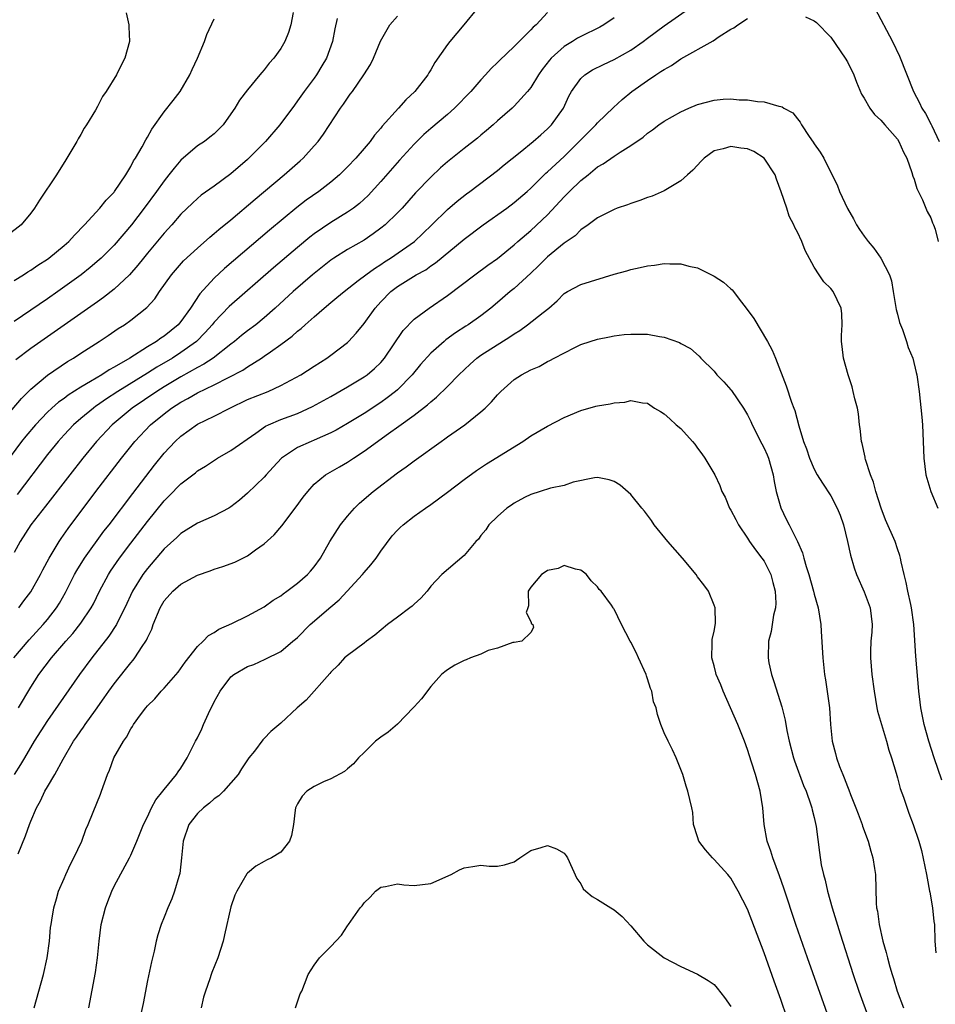
# Model space of a CAD drawing. Units: inches. Extents: x 2595000 to 2598000, y 1497000 to 1500000.
# Drawn here: x 2595066 to 2595176, y 1498329 to 1498448 of the extents above; entities that cross this region are included whole.
import ezdxf

# ---------------------------------------------------------------- set-up
doc = ezdxf.new("R2010")
doc.units = ezdxf.units.IN
doc.header["$MEASUREMENT"] = 0
doc.layers.add('LD25951497_2ft', color=70, linetype='Continuous')

msp = doc.modelspace()

# ---------------------------------------------------------------- linework, layer by layer
at = {"layer": 'LD25951497_2ft'}
for points, elevation in [([(2595120.59, 1498449), (2595118.98, 1498447), (2595117.28, 1498445), (2595117, 1498444.63), (2595115.5, 1498442.5), (2595115, 1498441.6), (2595114.77, 1498441.23), (2595114.65, 1498441), (2595113.08, 1498439), (2595112.01, 1498437.99), (2595111.14, 1498437), (2595109.17, 1498434.83), (2595109, 1498434.61), (2595108.24, 1498433.76), (2595107.71, 1498433), (2595107, 1498432.14), (2595106.01, 1498431), (2595105, 1498429.94), (2595104.04, 1498429), (2595103, 1498428.11), (2595101.57, 1498427), (2595100.05, 1498425.95), (2595098.92, 1498425.08), (2595095.64, 1498422.36), (2595090.25, 1498417.75), (2595089, 1498416.58), (2595087.29, 1498414.71), (2595086.16, 1498413), (2595085, 1498411.38), (2595084.68, 1498411), (2595083, 1498409.64), (2595082.61, 1498409.39), (2595082.1, 1498409), (2595081, 1498408.33), (2595078.88, 1498407), (2595077, 1498405.91), (2595076.4, 1498405.6), (2595075.52, 1498405), (2595074.17, 1498404.17), (2595073, 1498403.49), (2595071.47, 1498402.53), (2595071, 1498402.16), (2595070.31, 1498401.69), (2595069.53, 1498401), (2595069, 1498400.51), (2595067.55, 1498399), (2595066.39, 1498397.61), (2595065.9, 1498397), (2595063, 1498393.13)], 9162), ([(2595063.17, 1498399), (2595065.87, 1498402.13), (2595067, 1498403.25), (2595069, 1498404.93), (2595071.42, 1498406.58), (2595072.13, 1498407), (2595073, 1498407.58), (2595075.22, 1498409), (2595076.29, 1498409.71), (2595077.47, 1498410.53), (2595078.24, 1498411), (2595079, 1498411.55), (2595080.92, 1498413.08), (2595081.88, 1498414.12), (2595082.46, 1498415), (2595083.87, 1498417), (2595085.34, 1498418.66), (2595087, 1498420.21), (2595088.48, 1498421.52), (2595089, 1498421.94), (2595089.56, 1498422.44), (2595091, 1498423.61), (2595093.91, 1498426.09), (2595097.4, 1498429), (2595099.33, 1498430.68), (2595099.68, 1498431), (2595101, 1498432.46), (2595101.47, 1498433), (2595102.12, 1498433.88), (2595104.18, 1498437), (2595104.53, 1498437.47), (2595105, 1498438.21), (2595105.34, 1498438.66), (2595105.59, 1498439), (2595106.95, 1498441), (2595107.75, 1498442.25), (2595108.13, 1498443), (2595108.97, 1498445.03), (2595110.1, 1498447), (2595111, 1498448.03)], 9160), ([(2595078.45, 1498448.45), (2595078.75, 1498447), (2595078.77, 1498446.77), (2595078.86, 1498445), (2595078.29, 1498443), (2595077.83, 1498442.17), (2595077.27, 1498441), (2595076.06, 1498439), (2595075.61, 1498438.39), (2595075, 1498437.2), (2595074.75, 1498436.75), (2595073.69, 1498435), (2595073.42, 1498434.58), (2595073, 1498433.84), (2595072.67, 1498433.33), (2595072.51, 1498433), (2595071.21, 1498430.79), (2595070.08, 1498429), (2595068.03, 1498425.97), (2595067.45, 1498425), (2595067, 1498424.4), (2595065.84, 1498423), (2595064.25, 1498421.75)], 9152), ([(2595098.47, 1498448.47), (2595098.22, 1498447), (2595097.93, 1498446.07), (2595097.5, 1498445), (2595097, 1498444.15), (2595096.17, 1498443), (2595095.59, 1498442.41), (2595095, 1498441.58), (2595094.72, 1498441.28), (2595094.5, 1498441), (2595093, 1498439.2), (2595092.04, 1498437.96), (2595091.47, 1498437), (2595091, 1498436.31), (2595090.07, 1498435), (2595089, 1498433.93), (2595088.5, 1498433.5), (2595087.83, 1498433), (2595087, 1498432.46), (2595085, 1498430.75), (2595084.19, 1498429.81), (2595083.58, 1498429), (2595083, 1498428.29), (2595082.09, 1498427), (2595080.62, 1498425), (2595079.07, 1498423), (2595077, 1498420.55), (2595075.45, 1498419), (2595075.22, 1498418.78), (2595074.13, 1498417.87), (2595073.03, 1498417), (2595070.24, 1498415), (2595069, 1498414.13), (2595065, 1498411.38)], 9156), ([(2595129, 1498448.5), (2595127.63, 1498447), (2595127.28, 1498446.72), (2595127, 1498446.39), (2595125.59, 1498445), (2595125, 1498444.39), (2595123.26, 1498442.74), (2595123, 1498442.47), (2595122.24, 1498441.76), (2595121.57, 1498441), (2595121, 1498440.41), (2595119.79, 1498439), (2595117.86, 1498437), (2595117, 1498436.25), (2595115, 1498434.55), (2595114.18, 1498433.82), (2595113, 1498432.67), (2595111.24, 1498430.76), (2595109, 1498428.18), (2595107.47, 1498426.53), (2595106.43, 1498425.56), (2595105.71, 1498425), (2595105, 1498424.5), (2595103, 1498423.29), (2595101, 1498421.93), (2595100.48, 1498421.52), (2595099, 1498420.29), (2595096.14, 1498417.85), (2595090.81, 1498413.19), (2595089, 1498411.32), (2595088.75, 1498411), (2595087.94, 1498410.06), (2595086.89, 1498409), (2595085, 1498407.65), (2595084, 1498407), (2595082.11, 1498405.89), (2595081, 1498405.19), (2595077.46, 1498403), (2595075.97, 1498402.03), (2595075, 1498401.34), (2595074.79, 1498401.21), (2595074.51, 1498401), (2595073, 1498399.75), (2595072.12, 1498399), (2595071, 1498397.8), (2595070.28, 1498397), (2595069, 1498395.41), (2595065.36, 1498390.64)], 9164), ([(2595065.56, 1498377), (2595066.15, 1498377.85), (2595067, 1498378.94), (2595068.15, 1498381), (2595068.44, 1498381.56), (2595069.2, 1498383), (2595070.41, 1498385), (2595070.64, 1498385.36), (2595071.47, 1498386.53), (2595074.81, 1498391), (2595077.87, 1498395), (2595079.48, 1498397), (2595081.38, 1498399), (2595083, 1498400.32), (2595083.89, 1498401), (2595085, 1498401.7), (2595085.86, 1498402.14), (2595087, 1498402.84), (2595089, 1498403.8), (2595092.44, 1498405.56), (2595093, 1498405.94), (2595094.7, 1498407), (2595095, 1498407.21), (2595095.76, 1498407.76), (2595097, 1498408.63), (2595098.37, 1498409.63), (2595099, 1498410.22), (2595099.45, 1498410.55), (2595099.92, 1498411), (2595101, 1498411.96), (2595102.2, 1498413), (2595103, 1498413.67), (2595103.74, 1498414.26), (2595104.59, 1498415), (2595106.3, 1498416.3), (2595107.19, 1498417), (2595108.23, 1498417.77), (2595109, 1498418.23), (2595109.45, 1498418.55), (2595110.18, 1498419), (2595113.04, 1498421), (2595114.05, 1498421.95), (2595115.13, 1498423), (2595117, 1498424.85), (2595118.16, 1498425.84), (2595119.29, 1498426.71), (2595119.7, 1498427), (2595123, 1498429.5), (2595123.82, 1498430.18), (2595125.72, 1498431.72), (2595127.28, 1498433), (2595128.19, 1498433.81), (2595129, 1498434.52), (2595129.48, 1498435), (2595130.91, 1498437), (2595131.57, 1498438.43), (2595131.9, 1498439), (2595133, 1498440.56), (2595133.48, 1498441), (2595134.42, 1498441.58), (2595135.74, 1498442.26), (2595137, 1498442.83), (2595139, 1498443.95), (2595140.5, 1498445), (2595141, 1498445.39), (2595143, 1498446.9), (2595146.05, 1498449)], 9168), ([(2595168.28, 1498449), (2595170.41, 1498445), (2595171.25, 1498443.25), (2595172.93, 1498439), (2595173.63, 1498437.63), (2595173.94, 1498437), (2595174.37, 1498436.37), (2595175.05, 1498435.05), (2595175.11, 1498434.89), (2595176.01, 1498433)], 9168), ([(2595064.97, 1498371), (2595066.82, 1498373.18), (2595068.49, 1498375), (2595069, 1498375.63), (2595070.07, 1498377), (2595070.43, 1498377.57), (2595071.16, 1498378.84), (2595072.25, 1498381), (2595072.52, 1498381.48), (2595073.45, 1498383), (2595075.78, 1498386.22), (2595076.4, 1498387), (2595079.24, 1498390.76), (2595081.84, 1498394.16), (2595083, 1498395.59), (2595084.33, 1498397), (2595085, 1498397.62), (2595087, 1498399.06), (2595089, 1498400.02), (2595090.87, 1498401), (2595093, 1498402.01), (2595095.48, 1498403), (2595097, 1498403.69), (2595099.4, 1498405), (2595101, 1498406.03), (2595102.54, 1498407), (2595103, 1498407.34), (2595105, 1498408.88), (2595105.13, 1498409), (2595106.03, 1498409.97), (2595107, 1498411.15), (2595108.31, 1498413), (2595109, 1498413.76), (2595110.22, 1498415), (2595111, 1498415.6), (2595113.24, 1498417), (2595114.39, 1498417.61), (2595115, 1498418.07), (2595115.57, 1498418.43), (2595119, 1498421.28), (2595121.29, 1498423), (2595124.12, 1498425), (2595125, 1498425.66), (2595126.56, 1498427), (2595127, 1498427.4), (2595128.81, 1498429.19), (2595129, 1498429.35), (2595131, 1498431.21), (2595132.81, 1498433), (2595133, 1498433.2), (2595134.8, 1498435), (2595135, 1498435.23), (2595136.91, 1498437.09), (2595137.95, 1498438.05), (2595139.13, 1498439), (2595141, 1498440.33), (2595142, 1498441), (2595142.62, 1498441.38), (2595143, 1498441.65), (2595143.87, 1498442.13), (2595145, 1498442.92), (2595148.9, 1498445.1), (2595149.59, 1498445.59), (2595151, 1498446.48), (2595151.36, 1498446.64), (2595151.83, 1498447), (2595153, 1498447.75)], 9170), ([(2595137, 1498447.85), (2595135.75, 1498447), (2595135.27, 1498446.73), (2595133, 1498445.62), (2595132.6, 1498445.4), (2595131.99, 1498445), (2595131, 1498444.39), (2595129.44, 1498443), (2595129.23, 1498442.77), (2595128.36, 1498441.64), (2595127.92, 1498441), (2595127, 1498439.48), (2595126.61, 1498439), (2595125, 1498437.24), (2595124.75, 1498437), (2595123, 1498435.48), (2595122.49, 1498435), (2595121.69, 1498434.31), (2595121, 1498433.75), (2595120.6, 1498433.4), (2595119, 1498432.15), (2595117, 1498430.55), (2595116.18, 1498429.82), (2595115, 1498428.71), (2595113.18, 1498426.82), (2595111.55, 1498425), (2595111, 1498424.43), (2595109.52, 1498423), (2595109, 1498422.58), (2595108.1, 1498421.9), (2595107, 1498421.17), (2595105, 1498420.02), (2595103.38, 1498419), (2595103, 1498418.74), (2595100.8, 1498417), (2595098.5, 1498415), (2595096.33, 1498413), (2595095, 1498411.84), (2595093.99, 1498411), (2595093, 1498410.25), (2595092.3, 1498409.7), (2595091.46, 1498409), (2595091, 1498408.66), (2595088.89, 1498407), (2595087.75, 1498406.25), (2595087, 1498405.86), (2595085, 1498404.73), (2595083, 1498403.54), (2595082.13, 1498403), (2595079.18, 1498401), (2595076.76, 1498399), (2595074.87, 1498397), (2595073.24, 1498395), (2595071.67, 1498393), (2595068.77, 1498389.23), (2595067.02, 1498387), (2595065.71, 1498385), (2595065, 1498383.65)], 9166), ([(2595065, 1498416.31), (2595066.11, 1498417), (2595066.64, 1498417.36), (2595067, 1498417.56), (2595067.85, 1498418.15), (2595069, 1498418.88), (2595069.16, 1498419), (2595071, 1498420.52), (2595071.55, 1498421), (2595072.23, 1498421.77), (2595073.44, 1498423), (2595075.28, 1498425), (2595076.03, 1498425.97), (2595077, 1498426.93), (2595077.06, 1498427), (2595078.41, 1498429), (2595079, 1498429.98), (2595079.34, 1498430.66), (2595079.58, 1498431), (2595080.37, 1498432.37), (2595080.8, 1498433.2), (2595081, 1498433.51), (2595081.52, 1498434.48), (2595083, 1498436.55), (2595084.09, 1498437.91), (2595084.91, 1498439), (2595086.08, 1498441), (2595086.35, 1498441.65), (2595087.02, 1498443.02), (2595087.83, 1498445), (2595088.14, 1498445.86), (2595089, 1498447.72)], 9154), ([(2595103.77, 1498447.77), (2595103.49, 1498446.51), (2595103.22, 1498445), (2595102.47, 1498443), (2595101.94, 1498442.06), (2595101.28, 1498441), (2595101, 1498440.61), (2595099.8, 1498439), (2595099, 1498437.86), (2595098.63, 1498437.37), (2595096.9, 1498435), (2595095.16, 1498433), (2595093.18, 1498431), (2595093, 1498430.84), (2595091, 1498429.13), (2595089, 1498427.64), (2595087.46, 1498426.54), (2595087, 1498426.15), (2595086.39, 1498425.61), (2595085, 1498424.27), (2595083.92, 1498423), (2595083, 1498422), (2595081, 1498419.6), (2595080.52, 1498419), (2595079.86, 1498418.14), (2595078.85, 1498417), (2595077, 1498415.28), (2595075.73, 1498414.27), (2595075, 1498413.77), (2595073, 1498412.34), (2595067, 1498408.14), (2595065.21, 1498406.79)], 9158), ([(2595159.96, 1498447.96), (2595161, 1498447.47), (2595161.27, 1498447.27), (2595163, 1498445.51), (2595164.74, 1498443), (2595165, 1498442.57), (2595165.76, 1498441), (2595166.1, 1498440.1), (2595166.69, 1498438.69), (2595167, 1498438.21), (2595167.67, 1498437), (2595168.24, 1498436.24), (2595169, 1498435.57), (2595169.47, 1498435), (2595171, 1498433.26), (2595171.18, 1498433), (2595171.73, 1498431.73), (2595172.12, 1498431), (2595172.74, 1498429.26), (2595172.83, 1498428.83), (2595173, 1498428.49), (2595173.34, 1498427.34), (2595173.99, 1498426.01), (2595174.42, 1498425), (2595174.58, 1498424.58), (2595175, 1498423.83), (2595175.22, 1498423.22), (2595175.34, 1498423), (2595175.51, 1498422.49), (2595175.9, 1498421)], 9170), ([(2595065.54, 1498365), (2595067, 1498367.48), (2595067.96, 1498369), (2595069.47, 1498371), (2595071.19, 1498373), (2595072.05, 1498373.95), (2595073, 1498375.17), (2595074.25, 1498377), (2595074.52, 1498377.48), (2595075.26, 1498379), (2595076.31, 1498381), (2595076.58, 1498381.42), (2595077.66, 1498383), (2595079, 1498384.77), (2595081, 1498387.37), (2595083, 1498389.85), (2595083.58, 1498390.42), (2595085, 1498391.92), (2595086.76, 1498393.24), (2595087, 1498393.45), (2595087.96, 1498394.04), (2595089.41, 1498395), (2595091, 1498395.91), (2595093.99, 1498397.99), (2595095.16, 1498398.84), (2595095.51, 1498399), (2595097, 1498399.61), (2595099, 1498400.35), (2595100.81, 1498401.19), (2595103, 1498402.39), (2595105, 1498403.53), (2595107, 1498404.75), (2595107.35, 1498405), (2595108.25, 1498405.75), (2595109, 1498406.48), (2595109.45, 1498407), (2595111.69, 1498410.31), (2595113, 1498411.65), (2595114.79, 1498413), (2595117, 1498414.53), (2595120.28, 1498417), (2595121.85, 1498418.15), (2595123, 1498418.96), (2595125, 1498420.6), (2595125.44, 1498421), (2595127, 1498422.32), (2595129, 1498424.21), (2595131, 1498426.34), (2595131.34, 1498426.66), (2595131.65, 1498427), (2595133, 1498428.31), (2595133.87, 1498429), (2595135, 1498429.94), (2595135.7, 1498430.3), (2595137, 1498431.24), (2595137.72, 1498431.72), (2595139, 1498432.5), (2595140.49, 1498433.51), (2595141, 1498434.01), (2595141.6, 1498434.4), (2595142.35, 1498435), (2595143, 1498435.45), (2595145, 1498436.57), (2595145.95, 1498437), (2595147, 1498437.45), (2595149, 1498437.97), (2595150.07, 1498438.06), (2595151, 1498438.11), (2595151.99, 1498438.01), (2595153, 1498438), (2595154.22, 1498437.78), (2595155, 1498437.74), (2595156.77, 1498437.23), (2595157, 1498437.2), (2595157.16, 1498437.16), (2595157.35, 1498437), (2595158.44, 1498436.44), (2595159, 1498435.71), (2595159.32, 1498435.32), (2595159.48, 1498435), (2595160.39, 1498433.61), (2595160.9, 1498432.9), (2595161, 1498432.72), (2595161.73, 1498431.73), (2595162.15, 1498431), (2595163, 1498429.28), (2595163.78, 1498427.78), (2595164.05, 1498427), (2595165, 1498424.95), (2595165.72, 1498423.72), (2595166.09, 1498423), (2595166.45, 1498422.45), (2595167, 1498421.63), (2595167.47, 1498421), (2595168.18, 1498420.18), (2595169.01, 1498419.01), (2595170.04, 1498417), (2595170.29, 1498416.29), (2595170.48, 1498415), (2595170.84, 1498412.84), (2595171, 1498412.27), (2595171.25, 1498411.25), (2595171.59, 1498410.41), (2595172.07, 1498409), (2595172.28, 1498408.28), (2595172.84, 1498407), (2595173.26, 1498405.26), (2595173.34, 1498405), (2595173.6, 1498403), (2595173.92, 1498399.92), (2595173.99, 1498399), (2595174.1, 1498397), (2595174.18, 1498395), (2595174.42, 1498393), (2595175, 1498391), (2595175.84, 1498389)], 9172), ([(2595176.34, 1498356.34), (2595175.4, 1498359), (2595174.76, 1498361), (2595174.19, 1498363), (2595174.01, 1498364.01), (2595173.79, 1498365), (2595173.71, 1498365.71), (2595173.55, 1498367), (2595173.22, 1498371.22), (2595172.96, 1498375), (2595172.7, 1498377), (2595172.59, 1498377.41), (2595172.26, 1498379), (2595172.06, 1498380.06), (2595171.79, 1498381), (2595171.45, 1498382.55), (2595171.37, 1498383), (2595171.29, 1498383.29), (2595171, 1498384.11), (2595170.71, 1498385), (2595169.58, 1498387.58), (2595169.05, 1498389), (2595168.42, 1498391), (2595168.11, 1498392.11), (2595167.78, 1498393), (2595167.18, 1498394.82), (2595167.13, 1498395), (2595167.12, 1498395.12), (2595166.75, 1498396.75), (2595166.67, 1498397), (2595166.54, 1498398.54), (2595166.46, 1498399), (2595166.31, 1498400.31), (2595166.19, 1498401), (2595165.9, 1498402.1), (2595165.7, 1498403), (2595165.56, 1498403.56), (2595165.09, 1498405), (2595164.53, 1498407), (2595164.37, 1498408.37), (2595164.27, 1498409), (2595164.28, 1498409.72), (2595164.36, 1498411), (2595164.31, 1498412.31), (2595164.25, 1498413), (2595163.29, 1498415), (2595163, 1498415.37), (2595162.17, 1498416.17), (2595161.6, 1498417), (2595161, 1498417.93), (2595159.91, 1498419.91), (2595159.52, 1498421), (2595159, 1498422.1), (2595158.68, 1498422.68), (2595158.58, 1498423), (2595158.02, 1498424.02), (2595157.71, 1498425), (2595157.06, 1498426.94), (2595156.48, 1498428.48), (2595156.34, 1498429), (2595155.01, 1498431), (2595153.78, 1498431.78), (2595153, 1498432.12), (2595152.19, 1498432.2), (2595151, 1498432.41), (2595150.1, 1498432.1), (2595149, 1498431.86), (2595147.79, 1498431), (2595147.42, 1498430.58), (2595147, 1498430.15), (2595146.45, 1498429.54), (2595145.8, 1498429), (2595145, 1498428.26), (2595143, 1498427.07), (2595141.58, 1498426.42), (2595141, 1498426.27), (2595140.1, 1498425.9), (2595139, 1498425.55), (2595138.6, 1498425.4), (2595137.38, 1498425), (2595137, 1498424.85), (2595135, 1498423.85), (2595133.9, 1498423), (2595133, 1498422.38), (2595132.34, 1498421.66), (2595131, 1498420.81), (2595129, 1498419.16), (2595127.92, 1498418.08), (2595127, 1498417.18), (2595125, 1498415.36), (2595124.53, 1498415), (2595123, 1498413.68), (2595122.19, 1498413), (2595121, 1498412.06), (2595119.5, 1498411), (2595119.19, 1498410.81), (2595117.97, 1498410.03), (2595116.82, 1498409.18), (2595116.6, 1498409), (2595115, 1498407.57), (2595113.78, 1498406.22), (2595112.78, 1498405), (2595111, 1498403.2), (2595110.77, 1498403), (2595109.78, 1498402.22), (2595109, 1498401.68), (2595107, 1498400.35), (2595105, 1498399.13), (2595103.64, 1498398.36), (2595103, 1498398.02), (2595101, 1498397.13), (2595100.66, 1498397), (2595099, 1498396.27), (2595097.08, 1498395), (2595096.09, 1498393.91), (2595095.24, 1498393), (2595095, 1498392.72), (2595093, 1498390.79), (2595092.05, 1498389.95), (2595091, 1498389.14), (2595090.76, 1498389), (2595089, 1498388.05), (2595087, 1498387.18), (2595085.66, 1498386.34), (2595085, 1498385.96), (2595084.52, 1498385.48), (2595083, 1498384.1), (2595081, 1498381.75), (2595080.45, 1498381), (2595079.2, 1498379), (2595078.28, 1498377), (2595077.52, 1498375.52), (2595077.28, 1498375), (2595076.38, 1498373.62), (2595074.31, 1498371), (2595072.83, 1498369), (2595069, 1498363.48), (2595067.41, 1498361), (2595066.23, 1498359), (2595065.78, 1498358.22), (2595065.02, 1498357)], 9174), ([(2595065.5, 1498347.5), (2595066.37, 1498349.63), (2595066.84, 1498351), (2595067, 1498351.42), (2595067.69, 1498353), (2595068.15, 1498353.85), (2595068.68, 1498355), (2595069, 1498355.55), (2595069.88, 1498357), (2595070.87, 1498358.86), (2595072.13, 1498361), (2595072.49, 1498361.51), (2595073, 1498362.27), (2595073.31, 1498362.69), (2595073.51, 1498363), (2595074.75, 1498364.75), (2595075.8, 1498366.2), (2595076.36, 1498367), (2595077, 1498367.88), (2595078.38, 1498369.62), (2595079, 1498370.43), (2595079.27, 1498370.74), (2595079.47, 1498371), (2595080.36, 1498372.36), (2595080.81, 1498373), (2595080.88, 1498373.12), (2595081, 1498373.42), (2595081.53, 1498374.47), (2595081.7, 1498375), (2595082.51, 1498377), (2595083, 1498377.84), (2595084.04, 1498379), (2595085, 1498379.86), (2595087, 1498380.93), (2595088.54, 1498381.46), (2595089, 1498381.64), (2595090.03, 1498381.97), (2595091.48, 1498382.52), (2595093, 1498383.27), (2595093.97, 1498383.97), (2595095, 1498384.69), (2595096.2, 1498385.8), (2595097.13, 1498386.87), (2595098.85, 1498389.15), (2595099.69, 1498390.31), (2595100.24, 1498391), (2595101, 1498391.85), (2595102.38, 1498393), (2595104.05, 1498393.95), (2595105, 1498394.51), (2595105.71, 1498395), (2595107, 1498395.82), (2595109.94, 1498397.94), (2595111.18, 1498398.82), (2595113, 1498400.15), (2595114.62, 1498401.38), (2595115, 1498401.76), (2595115.7, 1498402.3), (2595117, 1498403.57), (2595118.37, 1498405), (2595119.72, 1498406.28), (2595120.51, 1498407), (2595121, 1498407.35), (2595124.47, 1498409.53), (2595125, 1498409.92), (2595125.68, 1498410.32), (2595126.61, 1498411), (2595128.48, 1498412.48), (2595129.16, 1498413), (2595130.15, 1498413.86), (2595131, 1498414.75), (2595131.41, 1498415), (2595133, 1498415.83), (2595137, 1498417.06), (2595138.53, 1498417.47), (2595139, 1498417.63), (2595140.14, 1498417.86), (2595141, 1498418.09), (2595141.83, 1498418.17), (2595143, 1498418.35), (2595143.69, 1498418.31), (2595145, 1498418.31), (2595145.95, 1498418.05), (2595147, 1498417.84), (2595149, 1498416.82), (2595150.11, 1498416.11), (2595151, 1498415.32), (2595151.18, 1498415.18), (2595152.27, 1498413.73), (2595152.85, 1498413), (2595153.75, 1498411.75), (2595155.41, 1498409), (2595155.95, 1498407.95), (2595156.36, 1498407), (2595157.66, 1498403.66), (2595158.28, 1498401.72), (2595158.55, 1498401), (2595158.69, 1498400.69), (2595159.15, 1498398.85), (2595159.73, 1498397), (2595160.1, 1498396.1), (2595160.43, 1498395), (2595161, 1498393.67), (2595161.36, 1498393), (2595161.99, 1498391.99), (2595163, 1498390.48), (2595163.76, 1498389), (2595164.13, 1498388.13), (2595164.51, 1498387), (2595165, 1498385), (2595165.35, 1498383.35), (2595165.82, 1498381.82), (2595166.09, 1498381), (2595167, 1498378.94), (2595167.72, 1498377), (2595167.97, 1498375), (2595167.92, 1498374.08), (2595167.82, 1498373), (2595167.77, 1498371.77), (2595167.76, 1498371), (2595167.94, 1498369), (2595168.19, 1498367), (2595168.54, 1498365), (2595168.61, 1498364.61), (2595169.07, 1498363), (2595169.68, 1498361), (2595169.95, 1498359.95), (2595170.29, 1498359), (2595170.84, 1498357.16), (2595171, 1498356.61), (2595171.33, 1498355.33), (2595171.72, 1498354.28), (2595172.37, 1498352.37), (2595172.89, 1498351), (2595173.55, 1498349), (2595173.87, 1498347.87), (2595174.48, 1498345), (2595174.55, 1498344.55), (2595174.86, 1498343), (2595174.87, 1498342.87), (2595175.22, 1498341), (2595175.38, 1498339.38), (2595175.45, 1498339), (2595175.5, 1498337), (2595175.59, 1498335.59)], 9176), ([(2595067.42, 1498329), (2595067.95, 1498331), (2595068.51, 1498333), (2595068.97, 1498335), (2595069.23, 1498337), (2595069.37, 1498338.63), (2595069.43, 1498339), (2595069.53, 1498339.53), (2595069.75, 1498341), (2595070.09, 1498342.09), (2595070.33, 1498343), (2595071, 1498344.53), (2595071.19, 1498345), (2595071.75, 1498346.25), (2595072.15, 1498347), (2595073.11, 1498349), (2595073.61, 1498350.39), (2595073.88, 1498351), (2595074.5, 1498352.5), (2595075.35, 1498354.65), (2595075.5, 1498355), (2595076.2, 1498357), (2595076.45, 1498357.55), (2595076.97, 1498359), (2595078.11, 1498361), (2595078.49, 1498361.51), (2595079, 1498362.49), (2595079.22, 1498362.78), (2595079.34, 1498363), (2595080.17, 1498364.17), (2595080.79, 1498365), (2595081, 1498365.26), (2595081.9, 1498366.1), (2595082.63, 1498367), (2595083, 1498367.39), (2595084.69, 1498369.31), (2595085.52, 1498370.48), (2595087, 1498372.36), (2595087.67, 1498373), (2595088.31, 1498373.69), (2595089, 1498374.04), (2595089.55, 1498374.45), (2595091.12, 1498375.12), (2595093, 1498376.05), (2595095, 1498377.14), (2595096.08, 1498377.92), (2595097, 1498378.47), (2595097.29, 1498378.71), (2595097.74, 1498379), (2595099, 1498379.97), (2595100.2, 1498381), (2595100.58, 1498381.42), (2595101, 1498381.92), (2595101.78, 1498383), (2595102.89, 1498385), (2595104.16, 1498387), (2595105, 1498388.02), (2595105.84, 1498389), (2595106.43, 1498389.57), (2595108.09, 1498391), (2595111, 1498393.22), (2595112.05, 1498393.95), (2595113, 1498394.68), (2595116.24, 1498397), (2595116.7, 1498397.3), (2595117, 1498397.53), (2595119.07, 1498399), (2595121, 1498400.55), (2595121.52, 1498401), (2595122.27, 1498401.73), (2595123, 1498402.6), (2595123.4, 1498403), (2595125, 1498404.44), (2595125.87, 1498405), (2595127, 1498405.58), (2595128, 1498406), (2595129, 1498406.57), (2595129.29, 1498406.71), (2595129.8, 1498407), (2595132.27, 1498408.27), (2595133, 1498408.62), (2595134.14, 1498409), (2595135, 1498409.27), (2595136.44, 1498409.56), (2595137, 1498409.66), (2595138.19, 1498409.81), (2595139, 1498409.88), (2595141, 1498409.85), (2595142.43, 1498409.57), (2595143, 1498409.52), (2595144.85, 1498408.85), (2595145, 1498408.76), (2595146.16, 1498408.16), (2595147.21, 1498407.21), (2595147.4, 1498407), (2595149, 1498405.42), (2595149.34, 1498405), (2595150.15, 1498404.15), (2595151, 1498403.2), (2595151.08, 1498403.09), (2595152.51, 1498401), (2595153, 1498400.2), (2595153.4, 1498399.4), (2595153.57, 1498399), (2595154.72, 1498396.72), (2595155, 1498396.2), (2595155.38, 1498395.38), (2595155.52, 1498395), (2595156.09, 1498393), (2595156.19, 1498392.19), (2595156.46, 1498391), (2595157.02, 1498389.02), (2595157.66, 1498387.66), (2595158.01, 1498387), (2595159, 1498385), (2595159.62, 1498383.62), (2595159.76, 1498383), (2595160.04, 1498381.96), (2595160.36, 1498381), (2595160.92, 1498379), (2595161, 1498378.67), (2595161.48, 1498377), (2595161.8, 1498375), (2595161.84, 1498374.16), (2595162.03, 1498371), (2595162.26, 1498369), (2595162.37, 1498368.37), (2595162.84, 1498365), (2595162.98, 1498363), (2595163.16, 1498361), (2595163.55, 1498359.55), (2595163.67, 1498359), (2595164.04, 1498357.96), (2595164.43, 1498357), (2595164.61, 1498356.61), (2595165, 1498355.57), (2595165.18, 1498355.18), (2595165.37, 1498354.63), (2595166.01, 1498353), (2595166.27, 1498352.27), (2595166.75, 1498351), (2595166.8, 1498350.8), (2595167.49, 1498349), (2595167.81, 1498347.81), (2595168.06, 1498347), (2595168.26, 1498345.74), (2595168.35, 1498345), (2595168.43, 1498341.57), (2595168.49, 1498341), (2595168.59, 1498340.59), (2595168.79, 1498339), (2595169.26, 1498337), (2595169.66, 1498335.66), (2595169.8, 1498335), (2595170.08, 1498333.92), (2595170.36, 1498333), (2595170.52, 1498332.52), (2595170.97, 1498331), (2595171.74, 1498329)], 9178), ([(2595073.95, 1498329), (2595074.75, 1498333.25), (2595074.99, 1498335), (2595075.2, 1498337), (2595075.46, 1498339), (2595075.95, 1498341), (2595076.23, 1498341.77), (2595076.71, 1498343), (2595077, 1498343.61), (2595078.85, 1498347), (2595079, 1498347.31), (2595079.72, 1498349), (2595080.52, 1498351), (2595081, 1498351.94), (2595081.5, 1498353), (2595082.01, 1498353.99), (2595082.85, 1498355), (2595083, 1498355.21), (2595084.48, 1498357), (2595084.67, 1498357.33), (2595085, 1498357.77), (2595085.77, 1498359), (2595086.78, 1498361), (2595087, 1498361.4), (2595087.51, 1498362.49), (2595087.72, 1498363), (2595088.32, 1498364.32), (2595089, 1498365.72), (2595089.71, 1498367), (2595091, 1498368.72), (2595091.36, 1498369), (2595093, 1498369.97), (2595093.77, 1498370.23), (2595095.14, 1498370.86), (2595097, 1498371.78), (2595098.44, 1498373), (2595098.75, 1498373.25), (2595099, 1498373.47), (2595100.51, 1498375), (2595103, 1498377.13), (2595104.02, 1498377.98), (2595104.98, 1498379), (2595106.79, 1498381), (2595107, 1498381.27), (2595107.82, 1498382.18), (2595108.43, 1498383), (2595109, 1498383.82), (2595110.35, 1498385.65), (2595111, 1498386.36), (2595111.32, 1498386.68), (2595111.69, 1498387), (2595113, 1498388.04), (2595114.36, 1498389), (2595115, 1498389.43), (2595117, 1498390.9), (2595119, 1498392.43), (2595120.49, 1498393.51), (2595121.7, 1498394.3), (2595126.03, 1498397), (2595127, 1498397.66), (2595129, 1498398.84), (2595131, 1498399.85), (2595133, 1498400.71), (2595134.79, 1498401.21), (2595135, 1498401.28), (2595136.51, 1498401.49), (2595137, 1498401.64), (2595138.3, 1498401.7), (2595139, 1498401.9), (2595140.39, 1498401.61), (2595141, 1498401.58), (2595141.84, 1498401), (2595142.58, 1498400.58), (2595143, 1498400.31), (2595143.7, 1498399.7), (2595144.45, 1498399), (2595145, 1498398.54), (2595146.39, 1498397), (2595146.67, 1498396.67), (2595147, 1498396.19), (2595147.52, 1498395.52), (2595147.9, 1498395), (2595149.08, 1498393), (2595149.7, 1498391.7), (2595149.92, 1498391), (2595150.31, 1498390.31), (2595150.84, 1498389), (2595151, 1498388.75), (2595151.62, 1498387.62), (2595151.91, 1498387), (2595153, 1498385.4), (2595153.24, 1498385), (2595153.98, 1498383.98), (2595154.73, 1498383), (2595155, 1498382.61), (2595155.82, 1498381), (2595156.05, 1498380.05), (2595156.34, 1498379), (2595156.41, 1498377.59), (2595156.36, 1498377), (2595156.14, 1498376.14), (2595155.98, 1498375), (2595155.84, 1498374.16), (2595155.53, 1498373), (2595155.48, 1498371), (2595155.58, 1498370.42), (2595155.87, 1498369), (2595156.16, 1498368.16), (2595157.12, 1498365.12), (2595157.52, 1498363.52), (2595157.72, 1498362.28), (2595158, 1498361), (2595158.53, 1498359), (2595158.64, 1498358.64), (2595159.71, 1498355.71), (2595160.03, 1498355), (2595160.61, 1498353.39), (2595160.73, 1498353), (2595160.76, 1498352.76), (2595161, 1498351.86), (2595161.25, 1498350.75), (2595161.63, 1498347.63), (2595161.85, 1498346.15), (2595162.12, 1498345), (2595162.34, 1498344.34), (2595162.62, 1498343), (2595163.18, 1498341), (2595164.13, 1498337.87), (2595165.69, 1498333), (2595166.38, 1498331), (2595167.59, 1498327.59)], 9180), ([(2595164.1, 1498324.1), (2595160.2, 1498335), (2595158.82, 1498339), (2595157.37, 1498343.37), (2595156.85, 1498344.85), (2595156.04, 1498347), (2595155.81, 1498347.81), (2595155.38, 1498349), (2595155.02, 1498351), (2595154.85, 1498353), (2595154.51, 1498355), (2595153.96, 1498357), (2595153.5, 1498358.5), (2595153, 1498360.02), (2595152.65, 1498361), (2595151.86, 1498363), (2595150.98, 1498365), (2595150.08, 1498367), (2595149.79, 1498367.79), (2595149.26, 1498369), (2595149.22, 1498369.22), (2595149, 1498370.06), (2595148.72, 1498371), (2595148.78, 1498372.78), (2595148.76, 1498373), (2595148.78, 1498373.22), (2595149, 1498374.23), (2595149.15, 1498375.15), (2595149.11, 1498377), (2595149, 1498377.34), (2595148.31, 1498379), (2595147.78, 1498379.78), (2595147, 1498380.75), (2595146.83, 1498381), (2595145.21, 1498383), (2595143.46, 1498385), (2595141.82, 1498387), (2595141.49, 1498387.49), (2595140.64, 1498388.64), (2595140.31, 1498389), (2595139, 1498390.63), (2595137.74, 1498391.74), (2595137, 1498392.17), (2595136.39, 1498392.39), (2595135, 1498392.66), (2595134.63, 1498392.63), (2595132.09, 1498392.09), (2595131, 1498391.72), (2595129.38, 1498391.38), (2595128.11, 1498391), (2595127, 1498390.63), (2595126.25, 1498390.25), (2595125, 1498389.57), (2595124.67, 1498389.33), (2595124.13, 1498389), (2595123, 1498387.98), (2595121.97, 1498387), (2595121.61, 1498386.39), (2595121, 1498385.72), (2595120.72, 1498385.28), (2595120.42, 1498385), (2595119, 1498383.3), (2595116.34, 1498381), (2595115, 1498379.61), (2595114.58, 1498379), (2595113.82, 1498378.18), (2595113, 1498377.47), (2595112.77, 1498377.23), (2595112.49, 1498377), (2595111, 1498375.9), (2595109.82, 1498375), (2595108.27, 1498373.73), (2595107.29, 1498373), (2595107, 1498372.77), (2595105, 1498371.31), (2595104.66, 1498371), (2595103.87, 1498370.13), (2595103, 1498369.31), (2595102.87, 1498369.13), (2595100.06, 1498365.94), (2595098.98, 1498365), (2595097, 1498363.18), (2595095.81, 1498362.19), (2595095, 1498361.32), (2595094.83, 1498361.17), (2595093.83, 1498359.83), (2595093.17, 1498359), (2595093, 1498358.76), (2595092.3, 1498357.7), (2595091.87, 1498357), (2595090.12, 1498355), (2595089.55, 1498354.45), (2595089, 1498354.08), (2595088.43, 1498353.57), (2595087.71, 1498353), (2595087, 1498352.31), (2595085.97, 1498351), (2595085.3, 1498349), (2595085.1, 1498347), (2595084.88, 1498345.12), (2595084.76, 1498344.76), (2595084.26, 1498343), (2595083.92, 1498342.08), (2595083.44, 1498341), (2595083, 1498339.87), (2595082.64, 1498339), (2595082.24, 1498337.76), (2595082.06, 1498337), (2595081.8, 1498335.8), (2595081.47, 1498334.53), (2595081, 1498332.29), (2595080.49, 1498329.51), (2595079.93, 1498327)], 9182), ([(2595157.76, 1498327.76), (2595157, 1498330), (2595156.19, 1498332.19), (2595155, 1498335.62), (2595153, 1498340.85), (2595151.87, 1498343), (2595151.55, 1498343.55), (2595151, 1498344.57), (2595150.79, 1498344.79), (2595150.63, 1498345), (2595149, 1498346.82), (2595148.81, 1498347), (2595147.96, 1498347.96), (2595147.15, 1498349), (2595147, 1498349.54), (2595146.54, 1498351), (2595146.43, 1498352.43), (2595146.33, 1498353), (2595145.86, 1498355), (2595145.63, 1498355.63), (2595145.23, 1498357), (2595144.46, 1498359), (2595143.99, 1498359.99), (2595143.48, 1498361), (2595143, 1498362.02), (2595142.61, 1498363), (2595142.2, 1498364.2), (2595142.03, 1498365), (2595141.73, 1498365.73), (2595141.52, 1498367), (2595141.35, 1498367.35), (2595141, 1498368.5), (2595140.87, 1498368.87), (2595140.84, 1498369), (2595139.91, 1498371), (2595139.65, 1498371.65), (2595139, 1498372.9), (2595138.92, 1498373), (2595137.88, 1498375), (2595137, 1498376.85), (2595136.92, 1498376.92), (2595136.89, 1498377), (2595136.68, 1498377.32), (2595135.43, 1498379), (2595135.21, 1498379.21), (2595135, 1498379.53), (2595134.25, 1498380.25), (2595133.69, 1498381), (2595133.31, 1498381.31), (2595133, 1498381.54), (2595132.36, 1498381.64), (2595131, 1498382.08), (2595130.27, 1498381.73), (2595129, 1498381.51), (2595128.72, 1498381.28), (2595128.29, 1498381), (2595127, 1498379.48), (2595126.7, 1498379), (2595126.74, 1498377.26), (2595126.63, 1498377), (2595126.46, 1498376.46), (2595127, 1498375.37), (2595127.1, 1498375.1), (2595127.26, 1498375), (2595127.34, 1498374.66), (2595127, 1498374.04), (2595125.92, 1498373), (2595125, 1498372.85), (2595124.86, 1498372.86), (2595123, 1498372.19), (2595121.88, 1498371.88), (2595121, 1498371.44), (2595119.77, 1498371), (2595119.24, 1498370.76), (2595119, 1498370.68), (2595117.88, 1498370.12), (2595117, 1498369.57), (2595116.67, 1498369.33), (2595116.29, 1498369), (2595115, 1498367.58), (2595113.89, 1498366.11), (2595113, 1498365.14), (2595112.94, 1498365.06), (2595111, 1498363.04), (2595109.89, 1498362.11), (2595109, 1498361.49), (2595108.37, 1498361), (2595107, 1498359.67), (2595106.34, 1498359), (2595105.72, 1498358.28), (2595105, 1498357.71), (2595104.64, 1498357.36), (2595103, 1498356.51), (2595102.14, 1498356.14), (2595101, 1498355.58), (2595100.14, 1498355), (2595099.58, 1498354.42), (2595099, 1498353.49), (2595098.77, 1498353), (2595098.72, 1498352.72), (2595098.54, 1498351), (2595098.3, 1498349.7), (2595098.04, 1498349), (2595097, 1498347.7), (2595095.88, 1498347), (2595095.28, 1498346.72), (2595095, 1498346.55), (2595093.99, 1498346.01), (2595093, 1498345.18), (2595092.92, 1498345.08), (2595091.71, 1498343), (2595091.49, 1498342.51), (2595091, 1498341.11), (2595090.25, 1498337.75), (2595090.07, 1498337), (2595089.45, 1498335), (2595088.74, 1498333.26), (2595088.64, 1498333), (2595088.5, 1498332.5), (2595087.97, 1498331), (2595087.73, 1498330.27), (2595087.46, 1498329)], 9184), ([(2595098.76, 1498329), (2595099.32, 1498330.68), (2595099.52, 1498331), (2595099.85, 1498331.85), (2595100.27, 1498333), (2595101, 1498334.11), (2595101.66, 1498335), (2595103, 1498336.37), (2595104.27, 1498337.73), (2595105, 1498338.83), (2595105.14, 1498339), (2595105.42, 1498339.42), (2595106.54, 1498341), (2595106.76, 1498341.24), (2595107, 1498341.61), (2595107.72, 1498342.28), (2595108.38, 1498343), (2595109, 1498343.49), (2595109.57, 1498343.57), (2595111, 1498343.87), (2595111.76, 1498343.76), (2595113, 1498343.69), (2595115, 1498343.92), (2595117.43, 1498345), (2595118.45, 1498345.55), (2595119, 1498345.82), (2595120.05, 1498345.95), (2595121, 1498346.12), (2595122, 1498346), (2595123, 1498346.01), (2595123.84, 1498346.16), (2595125, 1498346.53), (2595125.29, 1498346.71), (2595125.67, 1498347), (2595127, 1498347.87), (2595128.23, 1498348.23), (2595129, 1498348.49), (2595130.07, 1498348.07), (2595131, 1498347.57), (2595131.26, 1498347.26), (2595131.41, 1498347), (2595132.53, 1498344.53), (2595133, 1498343.89), (2595133.3, 1498343.3), (2595133.61, 1498343), (2595134.37, 1498342.37), (2595135, 1498342.02), (2595136.59, 1498341), (2595137, 1498340.77), (2595137.98, 1498339.98), (2595139, 1498338.86), (2595140.57, 1498337), (2595141, 1498336.56), (2595143, 1498335.01), (2595145, 1498333.95), (2595147, 1498333.06), (2595148.29, 1498332.29), (2595149, 1498331.79), (2595149.36, 1498331.36), (2595150.24, 1498330.24), (2595151, 1498329.16)], 9186)]:
    msp.add_lwpolyline(points, dxfattribs=dict(at, elevation=elevation))

doc.saveas('drawing.dxf')
